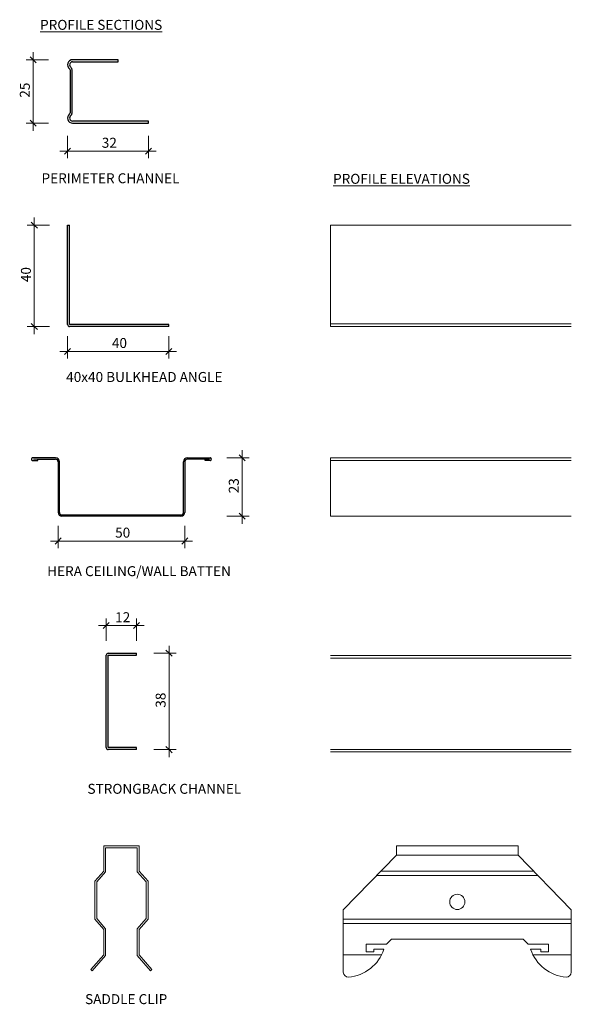
# Model space of a CAD drawing. Units: millimetres. Extents: x 1122 to 1339, y 581 to 969.
import ezdxf

# ---------------------------------------------------------------- set-up
doc = ezdxf.new("R2010")
doc.units = ezdxf.units.MM
for name, color, linetype, lineweight in [('A-ANNO-DIMS', 211, 'Continuous', 9), ('A-ANNO-DIMS-2', 211, 'Continuous', 9), ('A-DETL-GENF', 92, 'Continuous', 25), ('A-DETL-IDEN', 3, 'Continuous', 9), ('G-ANNO-TEXT', 231, 'Continuous', 9)]:
    doc.layers.add(name, color=color, linetype=linetype, lineweight=lineweight)
doc.styles.add('Arial Narrow', font='ARIALN.TTF', dxfattribs={"height": 3.933131})
doc.styles.add('Arial Narrow_1', font='ARIALN.TTF', dxfattribs={"width": 1.1, "height": 3.933131})
doc.dimstyles.new('Potters', dxfattribs={"dimscale": 304.8, "dimtxt": 4, "dimasz": 0.007874, "dimexe": 0.009186, "dimexo": 0.0625, "dimgap": 0.000656168, "dimtad": 1, "dimdec": 0, "dimzin": 0, "dimdsep": 46, "dimtxsty": 'Arial Narrow', "dimblk1": 'OBLIQUE', "dimblk2": 'OBLIQUE', "dimsah": 1, "dimcen": 0.09, "dimdle": 0.009843, "dimazin": 0, "dimtfac": 1, "dimtdec": 4, "dimtix": 1, "dimtmove": 0, "dimatfit": 3, "dimfxl": 0, "dimtvp": 1, "dimtolj": 1, "dimtzin": 0, "dimarcsym": 0})
doc.dimstyles.new('Potters_1', dxfattribs={"dimscale": 304.8, "dimtxt": 4, "dimasz": 0.007874, "dimexe": 0.009186, "dimexo": 0.0625, "dimgap": 0.000656168, "dimtad": 1, "dimdec": 0, "dimzin": 0, "dimdsep": 46, "dimtxsty": 'Arial Narrow', "dimblk1": 'OBLIQUE', "dimblk2": 'OBLIQUE', "dimsah": 1, "dimcen": 0.09, "dimdle": 0.009843, "dimazin": 0, "dimtfac": 1, "dimtdec": 4, "dimtix": 1, "dimtmove": 0, "dimatfit": 3, "dimfxl": 0, "dimtvp": 1, "dimtolj": 1, "dimtzin": 0, "dimarcsym": 0})

# ---------------------------------------------------------------- blocks, each defined once
blk = doc.blocks.new('PIS-Hera Batten - PIS-Hera Ceiling Batten-968647-CEILING SUSPENSION COMPONENTS')
at = {"layer": 'A-DETL-GENF'}
for p, q in [((-26, 23), (-35, 23)), ((-35, 21.95), (-33, 21.95)), ((-33, 22.5), (-26, 22.5)), ((-33, 21.95), (-33, 22.5)), ((-25, 21.5), (-25, 1.5)), ((-24.5, 1.5), (-24.5, 21.5)), ((24.5, 1.5), (24.5, 21.5)), ((25, 21.5), (25, 1.5)), ((26, 23), (35, 23)), ((33, 22.5), (26, 22.5)), ((33, 21.95), (33, 22.5)), ((35, 21.95), (33, 21.95)), ((-23.5, 0.5), (23.5, 0.5)), ((23.5, 0), (-23.5, 0))]:
    blk.add_line(p, q, dxfattribs=at)
at = {"layer": 'A-DETL-GENF', "lineweight": 9}
for p, q in [((-33, 22.5), (-34.75, 22.5)), ((33, 22.5), (34.75, 22.5))]:
    blk.add_line(p, q, dxfattribs=at)
at = {"layer": 'A-DETL-GENF'}
for centre, radius, start, end in [((-35, 22.5), 0.5, 90, 182.7083), ((-35, 22.45), 0.5, 177.2917, 270), ((-26, 21.5), 1.5, 360, 90), ((-26, 21.5), 1, 360, 90), ((26, 21.5), 1.5, 90, 180), ((26, 21.5), 1, 90, 180), ((35, 22.5), 0.5, 357.2917, 90), ((35, 22.45), 0.5, 270, 2.7083), ((-23.5, 1.5), 1.5, 180, 270), ((-23.5, 1.5), 1, 180, 270), ((23.5, 1.5), 1.5, 270, 0), ((23.5, 1.5), 1, 270, 0)]:
    blk.add_arc(centre, radius, start, end, dxfattribs=at)
blk = doc.blocks.new('USG-SC37 - USG-SC37-912121-CEILING SUSPENSION COMPONENTS')
at = {"layer": 'A-DETL-GENF', "lineweight": 9}
for p, q in [((-7, 62.51), (-7, 52.51)), ((7, 62.51), (-7, 62.51)), ((7, 52.51), (7, 62.51)), ((-6.25, 61.76), (6.25, 61.76)), ((-6.25, 52.23), (-6.25, 61.76)), ((6.25, 61.76), (6.25, 52.23)), ((-7, 52.51), (-10.5, 48.51)), ((-9.75, 48.23), (-6.25, 52.23)), ((6.25, 52.23), (9.75, 48.23)), ((10.5, 48.51), (7, 52.51)), ((-10.5, 48.51), (-10.5, 33.51)), ((-9.75, 33.79), (-9.75, 48.23)), ((9.75, 48.23), (9.75, 33.79)), ((10.5, 33.51), (10.5, 48.51)), ((-10.5, 33.51), (-7, 29.51)), ((-6.25, 29.79), (-9.75, 33.79)), ((9.75, 33.79), (6.25, 29.79)), ((7, 29.51), (10.5, 33.51)), ((-7, 29.51), (-7, 19.51)), ((-6.25, 19.23), (-6.25, 29.79)), ((6.25, 29.79), (6.25, 19.23)), ((7, 19.51), (7, 29.51)), ((-7, 19.51), (-12.06, 13.73)), ((12.06, 13.73), (7, 19.51)), ((-11.5, 13.23), (-6.25, 19.23)), ((6.25, 19.23), (11.5, 13.23)), ((-12.06, 13.73), (-11.5, 13.23)), ((11.5, 13.23), (12.06, 13.73))]:
    blk.add_line(p, q, dxfattribs=at)
blk = doc.blocks.new('USG-SC37-ELEV - USG-SC37-ELEV-910382-CEILING SUSPENSION COMPONENTS')
at = {"layer": 'A-DETL-GENF', "lineweight": 9}
for p, q in [((-24, 62.51), (-24, 58.87)), ((24, 62.51), (-24, 62.51)), ((24, 58.87), (24, 62.51)), ((-24, 58.87), (-45, 37.27)), ((-24, 58.87), (24, 58.87)), ((45, 37.27), (24, 58.87)), ((-31.83, 50.81), (31.83, 50.81)), ((-30.18, 52.51), (30.18, 52.51)), ((-45, 37.27), (-45, 12.71)), ((45, 12.71), (45, 37.27)), ((-45, 33.51), (45, 33.51)), ((-45, 31.81), (45, 31.81)), ((-45, 25.71), (-45, 12.71)), ((-36, 20.71), (-36, 23.71)), ((-36, 23.71), (-28, 23.71)), ((-36, 23.71), (-28, 23.71)), ((-36, 20.71), (-36, 23.71)), ((-28, 23.71), (-26, 25.71)), ((-28, 23.71), (-26, 25.71)), ((-26, 25.71), (26, 25.71)), ((26, 25.71), (28, 23.71)), ((26, 25.71), (28, 23.71)), ((28, 23.71), (36, 23.71)), ((28, 23.71), (36, 23.71)), ((36, 23.71), (36, 20.71)), ((36, 23.71), (36, 20.71)), ((45, 12.71), (45, 25.71)), ((-45, 19.51), (-29.85, 19.51)), ((-33, 20.71), (-36, 20.71)), ((-33, 20.71), (-36, 20.71)), ((-28.94, 21.71), (-33, 21.71)), ((-33, 21.71), (-33, 20.71)), ((-33, 21.71), (-33, 20.71)), ((-28.94, 21.71), (-33, 21.71)), ((33, 21.71), (28.94, 21.71)), ((33, 21.71), (28.94, 21.71)), ((29.85, 19.51), (45, 19.51)), ((33, 20.71), (33, 21.71)), ((33, 20.71), (33, 21.71)), ((36, 20.71), (33, 20.71)), ((36, 20.71), (33, 20.71))]:
    blk.add_line(p, q, dxfattribs=at)
blk.add_circle((0, 40.37), 3, dxfattribs=at)
for centre, radius, start, end in [((-44.27, 26.82), 16.16, 274.4959, 341.5639), ((-44.27, 26.82), 16.16, 274.4959, 341.5639), ((44.27, 26.82), 16.16, 198.4361, 265.5041), ((44.27, 26.82), 16.16, 198.4361, 265.5041), ((-43, 12.71), 2, 180, 270), ((-43, 12.71), 2, 180, 270), ((43, 12.71), 2, 270, 360), ((43, 12.71), 2, 270, 0)]:
    blk.add_arc(centre, radius, start, end, dxfattribs=at)
blk = doc.blocks.new('USG-PC24 - USG-PC24-952400-CEILING SUSPENSION COMPONENTS')
at = {"layer": 'A-DETL-GENF'}
for p, q in [((20, 25), (2, 25)), ((2, 24.2), (20, 24.2)), ((20, 24.2), (20, 25)), ((1, 21), (1, 4)), ((1.8, 4), (1.8, 21)), ((32, 0.8), (2, 0.8)), ((2, 0), (32, 0)), ((32, 0), (32, 0.8))]:
    blk.add_line(p, q, dxfattribs=at)
for centre, radius, start, end in [((2, 23), 2, 90, 233.1301), ((2, 23), 1.2, 90, 233.1301), ((0.5, 21), 0.5, 0, 53.1301), ((0.5, 21), 1.3, 360, 53.1301), ((0.5, 4), 0.5, 306.8699, 0), ((0.5, 4), 1.3, 306.8699, 0), ((2, 2), 2, 126.8699, 270), ((2, 2), 1.2, 126.8699, 270)]:
    blk.add_arc(centre, radius, start, end, dxfattribs=at)
blk = doc.blocks.new('USG-DJ38-PROFILE - USG-DJ38-PROFILE-913087-CEILING SUSPENSION COMPONENTS')
at = {"layer": 'A-DETL-GENF'}
for p, q in [((-6, 1.23), (-6, 37.63)), ((-5.2, 38.43), (6, 38.43)), ((-5.2, 1.23), (-5.2, 37.63)), ((-5.2, 37.63), (6, 37.63)), ((6, 37.63), (6, 38.43)), ((6, 1.23), (-5.2, 1.23)), ((6, 0.43), (-5.2, 0.43)), ((6, 0.43), (6, 1.23))]:
    blk.add_line(p, q, dxfattribs=at)
for centre, start, end in [((-5.2, 37.63), 90, 180), ((-5.2, 1.23), 180, 270)]:
    blk.add_arc(centre, 0.8, start, end, dxfattribs=at)
blk = doc.blocks.new('PIS-Hera Batten-Elev - PIS HERA CEILING BATTEN-991457-CEILING SUSPENSION COMPONENTS')
at = {"layer": 'A-DETL-GENF', "lineweight": 9}
for p, q in [((0, 23), (95, 23)), ((0, 0), (0, 23)), ((0, 21.95), (95, 21.95)), ((0, 0), (95, 0))]:
    blk.add_line(p, q, dxfattribs=at)
blk = doc.blocks.new('USG-DJ38-ELEV - USG-DJ38-ELEV-926072-CEILING SUSPENSION COMPONENTS')
at = {"layer": 'A-DETL-GENF', "lineweight": 9}
for p, q in [((95, 38), (0, 38)), ((95, 38), (0, 38)), ((0, 37), (95, 37)), ((0, 1), (95, 1)), ((0, 0), (95, 0)), ((0, 0), (95, 0))]:
    blk.add_line(p, q, dxfattribs=at)
blk = doc.blocks.new('USG-4040 - USG-4040-926600-CEILING SUSPENSION COMPONENTS')
at = {"layer": 'A-DETL-GENF'}
for p, q in [((0, 0.8), (0, 40)), ((0, 40), (0.8, 40)), ((0.8, 0.8), (0.8, 40)), ((40, 0.8), (0.8, 0.8)), ((40, 0), (40, 0.8)), ((40, 0), (0.8, 0))]:
    blk.add_line(p, q, dxfattribs=at)
blk.add_arc((0.8, 0.8), 0.8, 180, 270, dxfattribs=at)
blk = doc.blocks.new('USG-4040-ELEV - USG-4040-ELEV-940746-CEILING SUSPENSION COMPONENTS')
at = {"layer": 'A-DETL-GENF', "lineweight": 9}
for p, q in [((0, 0), (95, 0)), ((0, 0), (0, -40)), ((0, -38.95), (95, -38.95)), ((0, -40), (95, -40))]:
    blk.add_line(p, q, dxfattribs=at)
blk = doc.blocks.new('DIMBLOCK1-CEILING SUSPENSION COMPONENTS')
at = {"layer": 'A-ANNO-DIMS-2', "transparency": 16777216}
for p, q in [((1155.73, 723.99), (1155.73, 732.79)), ((1167.73, 723.99), (1167.73, 732.79)), ((1152.73, 729.99), (1170.73, 729.99)), ((1155.73, 729.99), (1155.73, 723.99)), ((1167.73, 729.99), (1167.73, 723.99))]:
    blk.add_line(p, q, dxfattribs=at)
at = {"layer": 'A-ANNO-DIMS-2', "lineweight": 25, "transparency": 16777216}
for p, q in [((1155.73, 729.99), (1156.93, 731.19)), ((1167.73, 729.99), (1168.93, 731.19)), ((1155.73, 729.99), (1154.53, 728.79)), ((1167.73, 729.99), (1166.53, 728.79))]:
    blk.add_line(p, q, dxfattribs=at)
at = {"layer": 'A-ANNO-DIMS-2', "color": 0, "transparency": 16777216, "insert": (1159.26, 735.26), "char_height": 3.933, "width": 5.9429, "attachment_point": 1, "line_spacing_factor": 0.968573, "style": 'Arial Narrow'}
blk.add_mtext('12', dxfattribs=at)
blk = doc.blocks.new('_Oblique')
at = {"color": 0, "linetype": 'ByBlock', "lineweight": -2}
blk.add_line((-0.5, -0.5), (0.5, 0.5), dxfattribs=at)
blk = doc.blocks.new('DIMBLOCK2-CEILING SUSPENSION COMPONENTS')
at = {"layer": 'A-ANNO-DIMS-2', "transparency": 16777216}
for p, q in [((1174.52, 719.07), (1183.32, 719.07)), ((1180.52, 719.07), (1174.52, 719.07)), ((1180.52, 678.07), (1180.52, 722.07)), ((1174.52, 681.07), (1183.32, 681.07)), ((1180.52, 681.07), (1174.52, 681.07))]:
    blk.add_line(p, q, dxfattribs=at)
at = {"layer": 'A-ANNO-DIMS-2', "lineweight": 25, "transparency": 16777216}
for p, q in [((1180.52, 719.07), (1179.32, 720.27)), ((1180.52, 719.07), (1181.72, 717.87)), ((1180.52, 681.07), (1179.32, 682.27)), ((1180.52, 681.07), (1181.72, 679.87))]:
    blk.add_line(p, q, dxfattribs=at)
at = {"layer": 'A-ANNO-DIMS-2', "color": 0, "transparency": 16777216, "insert": (1175.24, 697.6), "char_height": 3.933, "width": 5.9429, "attachment_point": 1, "rotation": 90, "line_spacing_factor": 0.968573, "style": 'Arial Narrow'}
blk.add_mtext('38', dxfattribs=at)
blk = doc.blocks.new('DIMBLOCK3-CEILING SUSPENSION COMPONENTS')
at = {"layer": 'A-ANNO-DIMS-2', "transparency": 16777216}
for p, q in [((1136.73, 769.34), (1136.73, 760.54)), ((1136.73, 763.34), (1136.73, 769.34)), ((1186.73, 769.34), (1186.73, 760.54)), ((1186.73, 763.34), (1186.73, 769.34)), ((1133.73, 763.34), (1189.73, 763.34))]:
    blk.add_line(p, q, dxfattribs=at)
at = {"layer": 'A-ANNO-DIMS-2', "lineweight": 25, "transparency": 16777216}
for p, q in [((1136.73, 763.34), (1135.53, 762.14)), ((1136.73, 763.34), (1137.93, 764.54)), ((1186.73, 763.34), (1185.53, 762.14)), ((1186.73, 763.34), (1187.93, 764.54))]:
    blk.add_line(p, q, dxfattribs=at)
at = {"layer": 'A-ANNO-DIMS-2', "color": 0, "transparency": 16777216, "insert": (1159.26, 768.62), "char_height": 3.933, "width": 5.9429, "attachment_point": 1, "line_spacing_factor": 0.968573, "style": 'Arial Narrow'}
blk.add_mtext('50', dxfattribs=at)
blk = doc.blocks.new('DIMBLOCK4-CEILING SUSPENSION COMPONENTS')
at = {"layer": 'A-ANNO-DIMS-2', "transparency": 16777216}
for p, q in [((1126.92, 925.17), (1126.92, 956.17)), ((1132.92, 953.17), (1124.12, 953.17)), ((1126.92, 953.17), (1132.92, 953.17)), ((1132.92, 928.17), (1124.12, 928.17)), ((1126.92, 928.17), (1132.92, 928.17))]:
    blk.add_line(p, q, dxfattribs=at)
at = {"layer": 'A-ANNO-DIMS-2', "lineweight": 25, "transparency": 16777216}
for p, q in [((1126.92, 953.17), (1125.72, 954.37)), ((1126.92, 953.17), (1128.12, 951.97)), ((1126.92, 928.17), (1125.72, 929.37)), ((1126.92, 928.17), (1128.12, 926.97))]:
    blk.add_line(p, q, dxfattribs=at)
at = {"layer": 'A-ANNO-DIMS-2', "color": 0, "transparency": 16777216, "insert": (1121.64, 938.19), "char_height": 3.933, "width": 5.9429, "attachment_point": 1, "rotation": 90, "line_spacing_factor": 0.968573, "style": 'Arial Narrow'}
blk.add_mtext('25', dxfattribs=at)
blk = doc.blocks.new('DIMBLOCK5-CEILING SUSPENSION COMPONENTS')
at = {"layer": 'A-ANNO-DIMS-2', "transparency": 16777216}
for p, q in [((1140.46, 844.13), (1140.46, 835.33)), ((1140.46, 838.13), (1140.46, 844.13)), ((1180.46, 844.13), (1180.46, 835.33)), ((1180.46, 838.13), (1180.46, 844.13)), ((1137.46, 838.13), (1183.46, 838.13))]:
    blk.add_line(p, q, dxfattribs=at)
at = {"layer": 'A-ANNO-DIMS-2', "lineweight": 25, "transparency": 16777216}
for p, q in [((1140.46, 838.13), (1141.66, 839.33)), ((1180.46, 838.13), (1181.66, 839.33)), ((1140.46, 838.13), (1139.26, 836.93)), ((1180.46, 838.13), (1179.26, 836.93))]:
    blk.add_line(p, q, dxfattribs=at)
at = {"layer": 'A-ANNO-DIMS-2', "color": 0, "transparency": 16777216, "insert": (1157.98, 843.41), "char_height": 3.933, "width": 5.9429, "attachment_point": 1, "line_spacing_factor": 0.968573, "style": 'Arial Narrow'}
blk.add_mtext('40', dxfattribs=at)
blk = doc.blocks.new('DIMBLOCK6-CEILING SUSPENSION COMPONENTS')
at = {"layer": 'A-ANNO-DIMS-2', "transparency": 16777216}
for p, q in [((1127.35, 844.93), (1127.35, 890.93)), ((1133.35, 887.93), (1124.55, 887.93)), ((1127.35, 887.93), (1133.35, 887.93)), ((1133.35, 847.93), (1124.55, 847.93)), ((1127.35, 847.93), (1133.35, 847.93))]:
    blk.add_line(p, q, dxfattribs=at)
at = {"layer": 'A-ANNO-DIMS-2', "lineweight": 25, "transparency": 16777216}
for p, q in [((1127.35, 887.93), (1126.15, 889.13)), ((1127.35, 887.93), (1128.55, 886.73)), ((1127.35, 847.93), (1126.15, 849.13)), ((1127.35, 847.93), (1128.55, 846.73))]:
    blk.add_line(p, q, dxfattribs=at)
at = {"layer": 'A-ANNO-DIMS-2', "color": 0, "transparency": 16777216, "insert": (1122.07, 865.45), "char_height": 3.933, "width": 5.9429, "attachment_point": 1, "rotation": 90, "line_spacing_factor": 0.968573, "style": 'Arial Narrow'}
blk.add_mtext('40', dxfattribs=at)
blk = doc.blocks.new('DIMBLOCK7-CEILING SUSPENSION COMPONENTS')
at = {"layer": 'A-ANNO-DIMS-2', "transparency": 16777216}
for p, q in [((1140.46, 923.11), (1140.46, 914.31)), ((1140.46, 917.11), (1140.46, 923.11)), ((1172.46, 923.11), (1172.46, 914.31)), ((1172.46, 917.11), (1172.46, 923.11)), ((1137.46, 917.11), (1175.46, 917.11))]:
    blk.add_line(p, q, dxfattribs=at)
at = {"layer": 'A-ANNO-DIMS-2', "lineweight": 25, "transparency": 16777216}
for p, q in [((1140.46, 917.11), (1139.26, 915.91)), ((1140.46, 917.11), (1141.66, 918.31)), ((1172.46, 917.11), (1171.26, 915.91)), ((1172.46, 917.11), (1173.66, 918.31))]:
    blk.add_line(p, q, dxfattribs=at)
at = {"layer": 'A-ANNO-DIMS-2', "color": 0, "transparency": 16777216, "insert": (1153.98, 922.39), "char_height": 3.933, "width": 5.9429, "attachment_point": 1, "line_spacing_factor": 0.968573, "style": 'Arial Narrow'}
blk.add_mtext('32', dxfattribs=at)
blk = doc.blocks.new('DIMBLOCK8-CEILING SUSPENSION COMPONENTS')
at = {"layer": 'A-ANNO-DIMS-2', "transparency": 16777216}
for p, q in [((1203.39, 796.14), (1212.19, 796.14)), ((1209.39, 796.14), (1203.39, 796.14)), ((1209.39, 770.14), (1209.39, 799.14)), ((1203.39, 773.14), (1212.19, 773.14)), ((1209.39, 773.14), (1203.39, 773.14))]:
    blk.add_line(p, q, dxfattribs=at)
at = {"layer": 'A-ANNO-DIMS-2', "lineweight": 25, "transparency": 16777216}
for p, q in [((1209.39, 796.14), (1208.19, 797.34)), ((1209.39, 796.14), (1210.59, 794.94)), ((1209.39, 773.14), (1208.19, 774.34)), ((1209.39, 773.14), (1210.59, 771.94))]:
    blk.add_line(p, q, dxfattribs=at)
at = {"layer": 'A-ANNO-DIMS-2', "color": 0, "transparency": 16777216, "insert": (1204.12, 782.16), "char_height": 3.933, "width": 5.9429, "attachment_point": 1, "rotation": 90, "line_spacing_factor": 0.968573, "style": 'Arial Narrow'}
blk.add_mtext('23', dxfattribs=at)

msp = doc.modelspace()

# ---------------------------------------------------------------- block references
at = {"layer": 'A-DETL-GENF'}
for name, p in [('USG-PC24 - USG-PC24-952400-CEILING SUSPENSION COMPONENTS', (1140.46, 928.17)), ('USG-4040 - USG-4040-926600-CEILING SUSPENSION COMPONENTS', (1140.46, 847.93)), ('USG-4040-ELEV - USG-4040-ELEV-940746-CEILING SUSPENSION COMPONENTS', (1244.31, 887.93)), ('PIS-Hera Batten - PIS-Hera Ceiling Batten-968647-CEILING SUSPENSION COMPONENTS', (1161.73, 773.14)), ('PIS-Hera Batten-Elev - PIS HERA CEILING BATTEN-991457-CEILING SUSPENSION COMPONENTS', (1244.31, 773.14)), ('USG-DJ38-PROFILE - USG-DJ38-PROFILE-913087-CEILING SUSPENSION COMPONENTS', (1161.73, 680.64)), ('USG-SC37 - USG-SC37-912121-CEILING SUSPENSION COMPONENTS', (1161.73, 580.64)), ('USG-SC37-ELEV - USG-SC37-ELEV-910382-CEILING SUSPENSION COMPONENTS', (1294.31, 580.64))]:
    msp.add_blockref(name, p, dxfattribs=at)
at = {"layer": 'A-DETL-GENF', "rotation": 180}
msp.add_blockref('USG-DJ38-ELEV - USG-DJ38-ELEV-926072-CEILING SUSPENSION COMPONENTS', (1339.31, 718.14), dxfattribs=at)

# ---------------------------------------------------------------- texts
at = {"layer": 'A-DETL-IDEN', "char_height": 3.9331, "attachment_point": 1, "line_spacing_factor": 0.968573, "style": 'Arial Narrow'}
for s, insert, width in [('PERIMETER CHANNEL', (1130.2, 908.39), 58.704), ('40x40 BULKHEAD ANGLE', (1139.93, 830.02), 64.848), ('HERA CEILING/WALL BATTEN', (1132.43, 753.43), 76.896), ('STRONGBACK CHANNEL', (1148.33, 667.58), 64.944), ('SADDLE CLIP', (1147.39, 584.63), 34.992)]:
    msp.add_mtext(s, dxfattribs=dict(at, insert=insert, width=width))
at = {"layer": 'G-ANNO-TEXT', "color": 7, "char_height": 3.9331, "attachment_point": 1, "line_spacing_factor": 0.968573, "style": 'Arial Narrow_1'}
for s, insert, width in [('\\LPROFILE SECTIONS', (1129.62, 968.9), 56.832), ('\\LPROFILE ELEVATIONS', (1245.26, 908.17), 63.744)]:
    msp.add_mtext(s, dxfattribs=dict(at, insert=insert, width=width))

# ---------------------------------------------------------------- dimensions: what is measured, and where the dimension line sits
at = {"layer": 'A-ANNO-DIMS'}
for base, p1, p2, dimstyle, override, picture, middle in [((1126.92, 953.17), (1132.92, 928.17), (1132.92, 953.17), 'Potters_1', {"dimpost": '<>', "dimfxl": 25}, 'DIMBLOCK4-CEILING SUSPENSION COMPONENTS', (1124.71, 940.67)), ((1127.35, 887.93), (1133.35, 847.93), (1133.35, 887.93), 'Potters_1', {"dimpost": '<>', "dimfxl": 40}, 'DIMBLOCK6-CEILING SUSPENSION COMPONENTS', (1125.14, 867.93)), ((1209.39, 796.14), (1203.39, 773.14), (1203.39, 796.14), 'Potters_1', {"dimpost": '<>', "dimfxl": 23}, 'DIMBLOCK8-CEILING SUSPENSION COMPONENTS', (1207.18, 784.64)), ((1180.52, 719.07), (1174.52, 681.07), (1174.52, 719.07), 'Potters', {"dimpost": '<>', "dimfxl": 38}, 'DIMBLOCK2-CEILING SUSPENSION COMPONENTS', (1178.31, 700.07))]:
    dim = msp.add_linear_dim(base=base, p1=p1, p2=p2, angle=90, dimstyle=dimstyle, override=override, dxfattribs=at)
    dim.commit()
    dim.dimension.update_dxf_attribs({"geometry": picture, "text_midpoint": middle})
for base, p1, p2, dimstyle, override, picture, middle in [((1172.46, 917.11), (1140.46, 923.11), (1172.46, 923.11), 'Potters_1', {"dimpost": '<>', "dimfxl": 32}, 'DIMBLOCK7-CEILING SUSPENSION COMPONENTS', (1156.46, 919.32)), ((1180.46, 838.13), (1140.46, 844.13), (1180.46, 844.13), 'Potters_1', {"dimpost": '<>', "dimfxl": 40}, 'DIMBLOCK5-CEILING SUSPENSION COMPONENTS', (1160.46, 840.34)), ((1186.73, 763.34), (1136.73, 769.34), (1186.73, 769.34), 'Potters', {"dimpost": '<>', "dimfxl": 50}, 'DIMBLOCK3-CEILING SUSPENSION COMPONENTS', (1161.73, 765.55)), ((1167.73, 729.99), (1155.73, 723.99), (1167.73, 723.99), 'Potters', {"dimpost": '<>', "dimfxl": 12}, 'DIMBLOCK1-CEILING SUSPENSION COMPONENTS', (1161.73, 732.16))]:
    dim = msp.add_linear_dim(base=base, p1=p1, p2=p2, dimstyle=dimstyle, override=override, dxfattribs=at)
    dim.commit()
    dim.dimension.update_dxf_attribs({"geometry": picture, "text_midpoint": middle})

doc.saveas('drawing.dxf')
